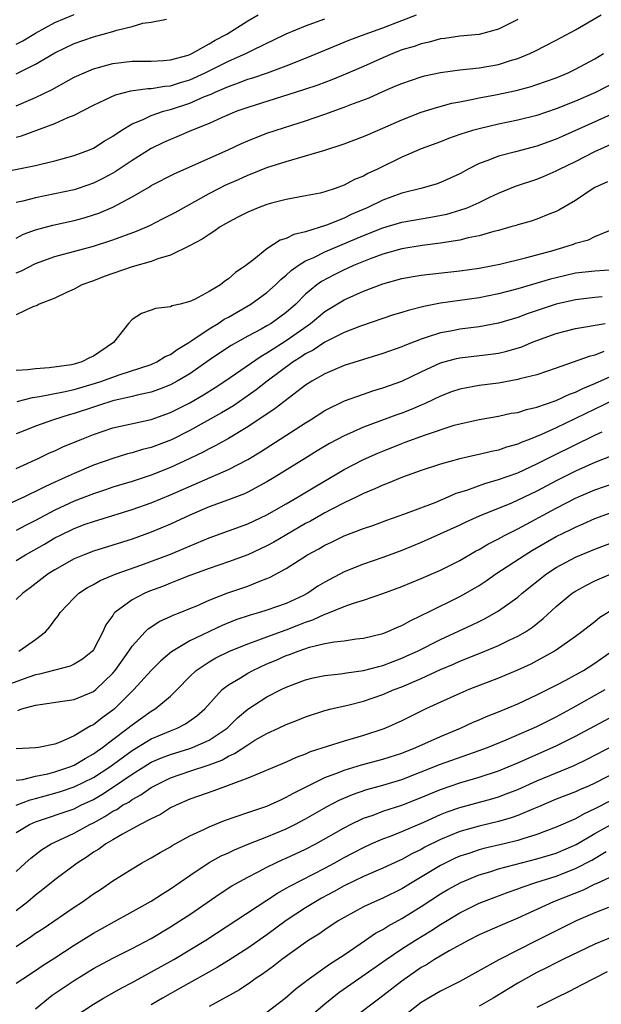
# Model space of a CAD drawing. Units: inches. Extents: x 2508000 to 2510322, y 1488000 to 1491000.
# Drawn here: x 2509193 to 2509254, y 1488340 to 1488443 of the extents above; entities that cross this region are included whole.
import ezdxf

# ---------------------------------------------------------------- set-up
doc = ezdxf.new("R2010")
doc.units = ezdxf.units.IN
doc.header["$MEASUREMENT"] = 0
doc.layers.add('LD25081488_2ft', color=232, linetype='Continuous')

msp = doc.modelspace()

# ---------------------------------------------------------------- linework, layer by layer
at = {"layer": 'LD25081488_2ft'}
for points, elevation in [([(2509191.36, 1488426.64), (2509195, 1488427.39), (2509195.53, 1488427.53), (2509197, 1488427.86), (2509199, 1488428.4), (2509200.59, 1488429), (2509201, 1488429.18), (2509202.1, 1488429.9), (2509203, 1488430.41), (2509203.86, 1488431), (2509205, 1488431.69), (2509206.16, 1488432.16), (2509207, 1488432.57), (2509208.26, 1488433), (2509208.83, 1488433.17), (2509209, 1488433.19), (2509211, 1488433.84), (2509212.53, 1488434.53), (2509213.21, 1488434.79), (2509213.63, 1488435), (2509214.61, 1488435.39), (2509215, 1488435.59), (2509216.06, 1488435.94), (2509217, 1488436.32), (2509217.53, 1488436.47), (2509219.05, 1488437), (2509221, 1488437.72), (2509223, 1488438.51), (2509227.59, 1488440.41), (2509229.17, 1488441), (2509231, 1488441.66), (2509233, 1488442.41), (2509234.51, 1488443)], 8242), ([(2509193, 1488439.96), (2509193.69, 1488440.31), (2509195, 1488441.1), (2509197, 1488442.2), (2509199, 1488443.04)], 8250), ([(2509193, 1488433.57), (2509194.01, 1488434.01), (2509195, 1488434.42), (2509196.72, 1488435.28), (2509199, 1488436.53), (2509200.03, 1488437), (2509201, 1488437.4), (2509201.54, 1488437.54), (2509203, 1488437.96), (2509205, 1488438.22), (2509207, 1488438.22), (2509208.27, 1488438.27), (2509209, 1488438.33), (2509210.84, 1488438.84), (2509211, 1488438.9), (2509211.22, 1488439), (2509213, 1488440), (2509213.62, 1488440.38), (2509214.82, 1488441), (2509217, 1488442.38), (2509218.1, 1488443)], 8246), ([(2509193, 1488419.85), (2509193.76, 1488420.24), (2509195, 1488420.71), (2509196.8, 1488421.2), (2509199, 1488421.67), (2509200.05, 1488421.95), (2509201, 1488422.25), (2509201.56, 1488422.44), (2509203, 1488423.07), (2509205, 1488424.14), (2509206.82, 1488425.18), (2509207, 1488425.3), (2509209.44, 1488426.56), (2509214.99, 1488429), (2509216.35, 1488429.65), (2509217, 1488429.94), (2509219, 1488430.73), (2509221.56, 1488431.56), (2509223, 1488432.01), (2509225, 1488432.7), (2509227, 1488433.42), (2509227.7, 1488433.7), (2509229.59, 1488434.41), (2509231, 1488435.06), (2509232.37, 1488435.63), (2509233, 1488435.9), (2509235, 1488436.58), (2509235.33, 1488436.67), (2509237, 1488437.02), (2509239, 1488437.3), (2509241, 1488437.5), (2509243, 1488437.86), (2509244.27, 1488438.27), (2509245, 1488438.48), (2509246.27, 1488439), (2509246.77, 1488439.23), (2509249, 1488440.39), (2509251, 1488441.46), (2509253.66, 1488443)], 8238), ([(2509193, 1488430.33), (2509193.53, 1488430.47), (2509197, 1488431.72), (2509198.36, 1488432.36), (2509199, 1488432.61), (2509201, 1488433.64), (2509202.18, 1488434.18), (2509203.28, 1488434.72), (2509204.88, 1488435.12), (2509206.64, 1488435.36), (2509207, 1488435.36), (2509208.39, 1488435.61), (2509209, 1488435.65), (2509210.02, 1488435.98), (2509211, 1488436.27), (2509212.6, 1488437), (2509215, 1488438.2), (2509216.8, 1488439), (2509217.22, 1488439.22), (2509219, 1488440.08), (2509219.63, 1488440.37), (2509221, 1488441.04), (2509223, 1488441.86), (2509225, 1488442.59)], 8244), ([(2509193, 1488436.88), (2509195, 1488437.89), (2509197, 1488439.07), (2509199, 1488440.02), (2509201, 1488440.72), (2509203, 1488441.27), (2509203.41, 1488441.41), (2509205, 1488441.8), (2509206.13, 1488442.13), (2509207, 1488442.25), (2509208.57, 1488442.57)], 8248), ([(2509245, 1488442.53), (2509243, 1488441.52), (2509241, 1488440.98), (2509239, 1488440.79), (2509237.44, 1488440.56), (2509237, 1488440.51), (2509235.82, 1488440.18), (2509235, 1488440.01), (2509234.26, 1488439.74), (2509233, 1488439.37), (2509232.04, 1488439), (2509231, 1488438.56), (2509229, 1488437.66), (2509227.14, 1488436.86), (2509225.72, 1488436.28), (2509224.27, 1488435.73), (2509222.78, 1488435.22), (2509221.27, 1488434.73), (2509217, 1488433.4), (2509215.88, 1488433), (2509214.36, 1488432.36), (2509213, 1488431.73), (2509211.18, 1488431), (2509209.65, 1488430.35), (2509209, 1488430.09), (2509208.25, 1488429.75), (2509207, 1488429.15), (2509205, 1488427.9), (2509203.27, 1488426.73), (2509203, 1488426.58), (2509201.97, 1488426.03), (2509201, 1488425.55), (2509199.42, 1488425), (2509199, 1488424.86), (2509197, 1488424.43), (2509195, 1488424.04), (2509193.69, 1488423.69), (2509193, 1488423.54)], 8240), ([(2509193, 1488416.24), (2509193.55, 1488416.45), (2509195, 1488417.2), (2509197, 1488417.93), (2509201, 1488419.02), (2509203, 1488419.65), (2509204.06, 1488420.06), (2509205.45, 1488420.55), (2509206.84, 1488421.16), (2509208.17, 1488421.83), (2509209.48, 1488422.52), (2509213, 1488424.47), (2509214.01, 1488425), (2509214.67, 1488425.33), (2509216.06, 1488425.94), (2509217, 1488426.37), (2509217.46, 1488426.54), (2509219, 1488427.18), (2509221, 1488427.81), (2509222.15, 1488428.15), (2509223, 1488428.37), (2509225, 1488428.98), (2509227, 1488429.63), (2509229, 1488430.38), (2509229.43, 1488430.57), (2509231, 1488431.24), (2509233, 1488432.12), (2509235, 1488432.9), (2509236.59, 1488433.41), (2509238.16, 1488433.84), (2509239, 1488434), (2509240.21, 1488434.21), (2509241, 1488434.39), (2509242.71, 1488434.71), (2509244.83, 1488435.17), (2509246.41, 1488435.59), (2509247, 1488435.79), (2509249, 1488436.49), (2509250.24, 1488437), (2509251, 1488437.36), (2509253, 1488438.45), (2509253.9, 1488439)], 8236), ([(2509255, 1488435.94), (2509253.06, 1488434.94), (2509251, 1488434.06), (2509249, 1488433.26), (2509247, 1488432.58), (2509245, 1488432.08), (2509243, 1488431.67), (2509241, 1488431.2), (2509240.3, 1488431), (2509239, 1488430.58), (2509237.83, 1488430.17), (2509237, 1488429.84), (2509235, 1488429.1), (2509233, 1488428.24), (2509230.47, 1488427), (2509229.46, 1488426.54), (2509229, 1488426.28), (2509228.08, 1488425.92), (2509227, 1488425.33), (2509226.08, 1488425), (2509225, 1488424.64), (2509224.52, 1488424.52), (2509223, 1488424.22), (2509221, 1488423.85), (2509219.46, 1488423.46), (2509219, 1488423.33), (2509218.1, 1488423), (2509217, 1488422.55), (2509215.99, 1488422.01), (2509215, 1488421.5), (2509214.69, 1488421.31), (2509214.13, 1488421), (2509213.48, 1488420.52), (2509213, 1488420.23), (2509212.28, 1488419.72), (2509210.97, 1488419.03), (2509209, 1488418.06), (2509207.69, 1488417.69), (2509207, 1488417.42), (2509205, 1488416.87), (2509203, 1488416.19), (2509202.12, 1488415.88), (2509201, 1488415.43), (2509199.8, 1488415), (2509199, 1488414.54), (2509198.19, 1488414.19), (2509197, 1488413.62), (2509195.37, 1488413), (2509195.16, 1488412.84), (2509194.71, 1488412.71), (2509193, 1488411.88)], 8234), ([(2509255, 1488432.8), (2509249.61, 1488430.39), (2509249, 1488430.1), (2509247, 1488429.37), (2509244.79, 1488428.79), (2509243, 1488428.35), (2509241.89, 1488427.89), (2509241, 1488427.58), (2509239.85, 1488427), (2509239, 1488426.53), (2509237, 1488425.62), (2509236.55, 1488425.45), (2509234.95, 1488425), (2509233, 1488424.51), (2509232.24, 1488424.24), (2509231, 1488423.78), (2509229.39, 1488423), (2509227.72, 1488422.28), (2509227, 1488421.93), (2509225.18, 1488421.18), (2509223, 1488420.5), (2509221.78, 1488420.22), (2509221, 1488419.81), (2509220.37, 1488419.63), (2509219, 1488418.73), (2509217.62, 1488417.62), (2509216.81, 1488417), (2509215.72, 1488416.28), (2509215, 1488415.61), (2509214.62, 1488415.38), (2509214.17, 1488415), (2509213, 1488414.29), (2509211.47, 1488413.47), (2509211, 1488413.26), (2509210.01, 1488413), (2509209.18, 1488412.82), (2509209, 1488412.71), (2509207.45, 1488412.55), (2509207, 1488412.36), (2509205.99, 1488412.01), (2509205, 1488411.41), (2509204.63, 1488411), (2509203.08, 1488409), (2509201, 1488407.59), (2509200.59, 1488407.41), (2509199.8, 1488407), (2509199, 1488406.77), (2509198.71, 1488406.71), (2509196.4, 1488406.4), (2509195, 1488406.3), (2509194.18, 1488406.18), (2509193, 1488406.12)], 8232), ([(2509193.09, 1488402.91), (2509194.69, 1488403.31), (2509195.4, 1488403.4), (2509197.89, 1488403.89), (2509199, 1488404.15), (2509201.21, 1488404.79), (2509201.87, 1488405), (2509203.66, 1488405.66), (2509207, 1488406.74), (2509207.59, 1488407), (2509208.45, 1488407.55), (2509209, 1488407.77), (2509209.7, 1488408.3), (2509210.88, 1488409), (2509211.22, 1488409.22), (2509213, 1488410.43), (2509213.93, 1488411), (2509214.57, 1488411.43), (2509215, 1488411.66), (2509217.31, 1488413), (2509219, 1488414.21), (2509219.88, 1488415), (2509220.44, 1488415.56), (2509221, 1488416), (2509221.5, 1488416.5), (2509222.22, 1488417), (2509223, 1488417.48), (2509223.85, 1488417.85), (2509225, 1488418.42), (2509229, 1488420.12), (2509231, 1488420.92), (2509233, 1488421.49), (2509235, 1488421.86), (2509235.98, 1488422.02), (2509237.66, 1488422.34), (2509239, 1488422.73), (2509239.76, 1488423), (2509241, 1488423.55), (2509242.1, 1488424.1), (2509243, 1488424.52), (2509244.76, 1488425.24), (2509247, 1488425.97), (2509247.74, 1488426.26), (2509249, 1488426.81), (2509249.35, 1488427), (2509251, 1488427.79), (2509253, 1488428.82), (2509255, 1488429.72)], 8230), ([(2509254.3, 1488425.7), (2509253, 1488425.1), (2509252.83, 1488425), (2509251, 1488423.76), (2509249.27, 1488422.73), (2509249, 1488422.59), (2509248.35, 1488422.35), (2509247, 1488421.82), (2509246.39, 1488421.61), (2509245, 1488421.22), (2509244.84, 1488421.16), (2509244.3, 1488421), (2509243, 1488420.63), (2509242.52, 1488420.52), (2509241, 1488420.08), (2509239.86, 1488419.86), (2509239, 1488419.64), (2509237.4, 1488419.4), (2509237, 1488419.32), (2509235.08, 1488419.08), (2509233, 1488418.74), (2509231, 1488418.18), (2509229.71, 1488417.71), (2509227.96, 1488417), (2509227.31, 1488416.69), (2509227, 1488416.57), (2509225.95, 1488416.05), (2509224.65, 1488415.35), (2509224.18, 1488415), (2509223, 1488414.02), (2509221.98, 1488413), (2509221, 1488412.13), (2509219.44, 1488411), (2509219, 1488410.74), (2509218.41, 1488410.41), (2509217, 1488409.67), (2509215.29, 1488408.71), (2509214.08, 1488407.92), (2509213, 1488407.19), (2509211, 1488405.78), (2509209.69, 1488405), (2509209, 1488404.63), (2509207.84, 1488404.16), (2509207, 1488403.87), (2509205.55, 1488403.55), (2509205, 1488403.4), (2509203, 1488402.96), (2509201.53, 1488402.47), (2509201, 1488402.32), (2509199, 1488401.64), (2509198.49, 1488401.51), (2509196.86, 1488401), (2509195, 1488400.35), (2509193.88, 1488399.88), (2509193, 1488399.54)], 8228), ([(2509193, 1488395.93), (2509195.32, 1488397), (2509196.44, 1488397.56), (2509197, 1488397.79), (2509197.82, 1488398.18), (2509199.78, 1488399), (2509201, 1488399.48), (2509203, 1488400.15), (2509207, 1488401.04), (2509209, 1488401.76), (2509211, 1488402.77), (2509212.42, 1488403.58), (2509213.64, 1488404.36), (2509214.62, 1488405), (2509218.39, 1488407.61), (2509219, 1488407.95), (2509219.63, 1488408.37), (2509221, 1488409.22), (2509223.52, 1488411), (2509225, 1488412.23), (2509227, 1488413.45), (2509229, 1488414.34), (2509231, 1488415.1), (2509233, 1488415.64), (2509234.15, 1488415.85), (2509235, 1488415.99), (2509235.89, 1488416.11), (2509239, 1488416.44), (2509241, 1488416.73), (2509242.43, 1488417), (2509243.15, 1488417.15), (2509245.81, 1488417.81), (2509248.54, 1488418.54), (2509250.14, 1488419), (2509250.78, 1488419.22), (2509251, 1488419.31), (2509252.34, 1488419.66), (2509253, 1488420), (2509254.69, 1488420.69)], 8226), ([(2509255, 1488416.54), (2509253, 1488416.42), (2509251, 1488416.21), (2509249, 1488415.74), (2509248.41, 1488415.59), (2509245, 1488414.59), (2509243, 1488414.05), (2509241, 1488413.66), (2509237, 1488413.09), (2509235.25, 1488412.75), (2509233.65, 1488412.35), (2509233, 1488412.13), (2509232.13, 1488411.87), (2509228.7, 1488410.7), (2509227, 1488410.04), (2509225, 1488409.04), (2509223.78, 1488408.22), (2509223, 1488407.83), (2509222.51, 1488407.49), (2509221.72, 1488407), (2509219.01, 1488405), (2509217.89, 1488404.11), (2509215.54, 1488402.46), (2509214.29, 1488401.71), (2509211, 1488399.88), (2509209.09, 1488398.91), (2509207, 1488398.11), (2509206.1, 1488397.9), (2509205, 1488397.56), (2509204.55, 1488397.46), (2509203, 1488396.98), (2509201, 1488396.28), (2509199, 1488395.44), (2509198.07, 1488395), (2509197.32, 1488394.68), (2509197, 1488394.52), (2509195.95, 1488394.05), (2509195, 1488393.54), (2509194.62, 1488393.38), (2509193.86, 1488393), (2509192.26, 1488392.26)], 8224), ([(2509253.75, 1488413.75), (2509253, 1488413.7), (2509251, 1488413.44), (2509249, 1488412.98), (2509246, 1488412), (2509245, 1488411.62), (2509243, 1488411.02), (2509241, 1488410.65), (2509239, 1488410.4), (2509238.24, 1488410.24), (2509237, 1488410.02), (2509235.52, 1488409.52), (2509235, 1488409.37), (2509233.29, 1488408.71), (2509233, 1488408.57), (2509231, 1488407.86), (2509229, 1488407.26), (2509227, 1488406.63), (2509225, 1488405.78), (2509223.64, 1488405), (2509223, 1488404.59), (2509221.32, 1488403.32), (2509219.84, 1488402.16), (2509217, 1488400.26), (2509215, 1488399.07), (2509213.68, 1488398.32), (2509213, 1488397.99), (2509212.37, 1488397.63), (2509211, 1488396.97), (2509209, 1488396.03), (2509207, 1488395.25), (2509205, 1488394.61), (2509203, 1488393.99), (2509202.26, 1488393.74), (2509201, 1488393.33), (2509199, 1488392.56), (2509197, 1488391.61), (2509195, 1488390.55), (2509193.96, 1488390.04), (2509193, 1488389.51)], 8222), ([(2509193, 1488386.4), (2509193.96, 1488387), (2509195.91, 1488388.09), (2509197, 1488388.74), (2509197.52, 1488389), (2509199, 1488389.71), (2509200.15, 1488390.15), (2509201, 1488390.45), (2509205, 1488391.68), (2509207, 1488392.39), (2509209, 1488393.21), (2509215, 1488395.84), (2509217, 1488396.87), (2509218.33, 1488397.67), (2509223, 1488400.68), (2509223.52, 1488401), (2509225, 1488401.95), (2509227.04, 1488402.96), (2509229, 1488403.67), (2509229.99, 1488404.01), (2509231, 1488404.3), (2509233, 1488405.02), (2509235, 1488405.97), (2509237, 1488406.89), (2509238.65, 1488407.35), (2509239, 1488407.42), (2509242.2, 1488407.8), (2509243, 1488407.92), (2509243.89, 1488408.11), (2509245.43, 1488408.57), (2509246.44, 1488409), (2509247, 1488409.21), (2509249, 1488409.94), (2509251, 1488410.48), (2509254.09, 1488411)], 8220), ([(2509253.93, 1488408.07), (2509253, 1488407.7), (2509252.42, 1488407.58), (2509249, 1488406.36), (2509247, 1488405.67), (2509245.23, 1488405.23), (2509245, 1488405.16), (2509243, 1488404.81), (2509241, 1488404.56), (2509240.45, 1488404.45), (2509239, 1488404.19), (2509238.12, 1488403.88), (2509237, 1488403.46), (2509235.34, 1488402.66), (2509235, 1488402.53), (2509233.94, 1488402.06), (2509233, 1488401.7), (2509232.48, 1488401.52), (2509229, 1488400.22), (2509227.57, 1488399.57), (2509227, 1488399.33), (2509225.48, 1488398.52), (2509224.22, 1488397.78), (2509223, 1488397.03), (2509219.75, 1488395), (2509219, 1488394.55), (2509217, 1488393.49), (2509216.67, 1488393.33), (2509215, 1488392.7), (2509213, 1488391.96), (2509211, 1488391.1), (2509209, 1488390.15), (2509207, 1488389.33), (2509205, 1488388.62), (2509203, 1488387.98), (2509201, 1488387.37), (2509200.03, 1488387), (2509199, 1488386.57), (2509197, 1488385.43), (2509196.31, 1488385), (2509194.44, 1488383.56), (2509193.67, 1488383), (2509193, 1488382.35)], 8218), ([(2509193.27, 1488377), (2509195, 1488378.21), (2509196.02, 1488379), (2509196.49, 1488379.5), (2509197, 1488380.23), (2509197.34, 1488380.65), (2509197.54, 1488381), (2509199, 1488382.54), (2509199.47, 1488383), (2509200.39, 1488383.61), (2509201, 1488383.92), (2509201.69, 1488384.31), (2509203.36, 1488385), (2509205.92, 1488385.92), (2509209, 1488387.06), (2509210.37, 1488387.63), (2509213, 1488388.76), (2509217, 1488390.2), (2509219, 1488391.12), (2509221, 1488392.28), (2509222.23, 1488393), (2509223.95, 1488394.05), (2509227, 1488395.83), (2509229, 1488396.86), (2509230.48, 1488397.52), (2509231, 1488397.74), (2509233, 1488398.54), (2509233.34, 1488398.66), (2509235.45, 1488399.45), (2509238.43, 1488400.43), (2509239, 1488400.58), (2509241, 1488401.04), (2509243, 1488401.37), (2509244.33, 1488401.67), (2509245, 1488401.77), (2509245.92, 1488402.08), (2509247, 1488402.32), (2509248.99, 1488402.99), (2509250.36, 1488403.64), (2509251, 1488403.87), (2509251.75, 1488404.25), (2509253, 1488404.75), (2509259, 1488407.42)], 8216), ([(2509255, 1488403.06), (2509249, 1488400.17), (2509247.47, 1488399.47), (2509246.31, 1488399), (2509245.36, 1488398.64), (2509245, 1488398.47), (2509243.84, 1488398.16), (2509243, 1488397.86), (2509242.28, 1488397.72), (2509241, 1488397.39), (2509240.67, 1488397.33), (2509239, 1488396.95), (2509237, 1488396.4), (2509235, 1488395.73), (2509233.04, 1488395.04), (2509231.58, 1488394.42), (2509231, 1488394.21), (2509230.18, 1488393.82), (2509229, 1488393.34), (2509228.32, 1488393), (2509227, 1488392.37), (2509225.71, 1488391.71), (2509225, 1488391.33), (2509223.51, 1488390.48), (2509223, 1488390.22), (2509220.87, 1488389), (2509219.7, 1488388.3), (2509219, 1488387.93), (2509217, 1488386.97), (2509215, 1488386.25), (2509213, 1488385.58), (2509211, 1488384.85), (2509209.69, 1488384.31), (2509209, 1488384.05), (2509208.25, 1488383.75), (2509206.8, 1488383.2), (2509206.32, 1488383), (2509205, 1488382.3), (2509203.23, 1488381), (2509203.11, 1488380.89), (2509203, 1488380.69), (2509202.27, 1488379.73), (2509201.96, 1488379), (2509201, 1488377.13), (2509200.91, 1488377), (2509199.85, 1488376.15), (2509199, 1488375.63), (2509198.58, 1488375.42), (2509197, 1488375.03), (2509195.4, 1488374.6), (2509195, 1488374.53), (2509194.31, 1488374.31), (2509191, 1488373.13)], 8214), ([(2509193.16, 1488370.84), (2509193.59, 1488371), (2509195, 1488371.38), (2509195.47, 1488371.47), (2509197.79, 1488371.79), (2509199, 1488371.98), (2509201, 1488372.8), (2509201.25, 1488373), (2509203, 1488374.7), (2509203.25, 1488375), (2509204.66, 1488377), (2509205, 1488377.51), (2509206.38, 1488379), (2509206.68, 1488379.32), (2509207.9, 1488380.1), (2509209, 1488380.59), (2509209.27, 1488380.73), (2509209.99, 1488381), (2509211, 1488381.41), (2509211.71, 1488381.71), (2509213, 1488382.28), (2509214.95, 1488383.05), (2509217, 1488383.75), (2509218.27, 1488384.27), (2509219, 1488384.53), (2509219.34, 1488384.66), (2509221, 1488385.57), (2509223.21, 1488387), (2509224.38, 1488387.62), (2509225, 1488387.99), (2509225.69, 1488388.31), (2509227, 1488388.95), (2509229, 1488389.71), (2509229.97, 1488390.03), (2509231.43, 1488390.57), (2509233.19, 1488391.19), (2509236.43, 1488392.43), (2509237.8, 1488393), (2509238.63, 1488393.37), (2509239.71, 1488393.71), (2509241.6, 1488394.4), (2509243, 1488394.79), (2509245, 1488395.5), (2509247, 1488396.41), (2509248.72, 1488397.28), (2509253, 1488399.39), (2509253.75, 1488399.75)], 8212), ([(2509254.76, 1488397.24), (2509253, 1488396.56), (2509251, 1488395.66), (2509249, 1488394.66), (2509247, 1488393.6), (2509245, 1488392.64), (2509244.36, 1488392.36), (2509240.99, 1488391), (2509239.62, 1488390.38), (2509239, 1488390.07), (2509237, 1488389.15), (2509235, 1488388.26), (2509233, 1488387.44), (2509231, 1488386.7), (2509229, 1488386.02), (2509227, 1488385.22), (2509225, 1488384.15), (2509224.28, 1488383.72), (2509223.23, 1488383), (2509222.77, 1488382.77), (2509221, 1488381.95), (2509219, 1488381.24), (2509218.22, 1488381), (2509217.26, 1488380.74), (2509215.77, 1488380.23), (2509214.34, 1488379.66), (2509211, 1488378.07), (2509209.08, 1488376.92), (2509208, 1488376), (2509207, 1488374.97), (2509205.19, 1488373), (2509205, 1488372.83), (2509203.17, 1488371), (2509203, 1488370.86), (2509201.91, 1488370.09), (2509201, 1488369.36), (2509200.74, 1488369.26), (2509200.33, 1488369), (2509199, 1488368.21), (2509197.54, 1488367.54), (2509197, 1488367.35), (2509195.3, 1488367), (2509195, 1488366.95), (2509193, 1488366.87)], 8210), ([(2509193, 1488363.61), (2509193.69, 1488363.69), (2509195, 1488364.01), (2509196.28, 1488364.28), (2509197, 1488364.47), (2509198.56, 1488365), (2509199, 1488365.18), (2509200.13, 1488365.87), (2509201, 1488366.33), (2509201.38, 1488366.62), (2509201.94, 1488367), (2509203, 1488367.82), (2509204.57, 1488369), (2509205, 1488369.36), (2509207, 1488370.76), (2509207.4, 1488371), (2509209, 1488372.33), (2509209.69, 1488373), (2509211, 1488374.36), (2509211.66, 1488375), (2509213, 1488375.9), (2509213.69, 1488376.31), (2509215.04, 1488376.96), (2509217, 1488377.76), (2509218.17, 1488378.17), (2509219, 1488378.49), (2509221, 1488379.22), (2509222.29, 1488379.71), (2509223, 1488380), (2509223.77, 1488380.23), (2509225, 1488380.82), (2509225.15, 1488380.85), (2509227, 1488381.62), (2509227.98, 1488381.98), (2509229, 1488382.28), (2509231, 1488382.97), (2509233, 1488383.71), (2509235, 1488384.54), (2509237, 1488385.41), (2509239, 1488386.41), (2509240.63, 1488387.37), (2509241, 1488387.55), (2509241.9, 1488388.1), (2509243, 1488388.66), (2509243.62, 1488389), (2509245, 1488389.68), (2509249, 1488391.83), (2509251, 1488392.86), (2509251.31, 1488393), (2509253, 1488393.73), (2509255, 1488394.42)], 8208), ([(2509192.98, 1488361.02), (2509194.43, 1488361.57), (2509195, 1488361.69), (2509196.01, 1488361.99), (2509197, 1488362.25), (2509197.58, 1488362.42), (2509199, 1488362.9), (2509201, 1488363.89), (2509202.69, 1488365), (2509205, 1488366.69), (2509207, 1488367.88), (2509209, 1488368.73), (2509209.69, 1488369), (2509210.56, 1488369.44), (2509211.73, 1488370.27), (2509212.57, 1488371), (2509214.36, 1488373), (2509215, 1488373.5), (2509216.24, 1488374.24), (2509217, 1488374.72), (2509217.53, 1488375), (2509219, 1488375.66), (2509219.94, 1488376.06), (2509221, 1488376.53), (2509221.35, 1488376.65), (2509222.23, 1488377), (2509223.4, 1488377.4), (2509225, 1488377.77), (2509225.97, 1488377.97), (2509227, 1488378.08), (2509228.26, 1488378.26), (2509229, 1488378.34), (2509231, 1488378.82), (2509231.46, 1488379), (2509232.52, 1488379.48), (2509233, 1488379.67), (2509233.85, 1488380.15), (2509235, 1488380.68), (2509235.21, 1488380.79), (2509235.66, 1488381), (2509239, 1488382.65), (2509239.62, 1488383), (2509241, 1488383.81), (2509241.72, 1488384.28), (2509242.74, 1488385), (2509245.77, 1488387), (2509246.54, 1488387.46), (2509249, 1488388.88), (2509250.43, 1488389.57), (2509251, 1488389.87), (2509251.79, 1488390.21), (2509253, 1488390.75), (2509255, 1488391.47)], 8206), ([(2509193, 1488358.17), (2509194.36, 1488359), (2509195, 1488359.29), (2509199, 1488360.65), (2509199.7, 1488361), (2509201, 1488361.61), (2509201.88, 1488362.12), (2509203.08, 1488362.92), (2509205, 1488364.23), (2509206.22, 1488365), (2509207, 1488365.46), (2509208.07, 1488365.93), (2509209, 1488366.28), (2509211, 1488366.89), (2509211.29, 1488367), (2509213, 1488367.76), (2509214.86, 1488369), (2509215.94, 1488370.06), (2509217, 1488370.98), (2509219, 1488372.27), (2509220.46, 1488373), (2509221, 1488373.25), (2509223, 1488374.01), (2509223.79, 1488374.21), (2509225, 1488374.47), (2509226.64, 1488374.64), (2509227.25, 1488374.75), (2509229, 1488374.97), (2509230.59, 1488375.41), (2509231, 1488375.5), (2509232.07, 1488375.93), (2509233, 1488376.27), (2509233.5, 1488376.5), (2509234.6, 1488377), (2509237, 1488378.2), (2509240.28, 1488379.72), (2509241, 1488380.08), (2509241.62, 1488380.38), (2509243, 1488381.17), (2509245, 1488382.61), (2509245.45, 1488383), (2509247.98, 1488385), (2509249, 1488385.66), (2509251, 1488386.74), (2509253, 1488387.59), (2509255, 1488388.33)], 8204), ([(2509193, 1488354.14), (2509193.93, 1488355), (2509194.49, 1488355.51), (2509195.62, 1488356.38), (2509196.62, 1488357), (2509197, 1488357.19), (2509199, 1488358.1), (2509200.61, 1488359), (2509201, 1488359.19), (2509202.18, 1488359.82), (2509203, 1488360.38), (2509203.42, 1488360.58), (2509204.03, 1488361), (2509204.66, 1488361.34), (2509205, 1488361.6), (2509205.92, 1488362.08), (2509207, 1488362.84), (2509207.27, 1488363), (2509209, 1488363.85), (2509211, 1488364.55), (2509213, 1488365.21), (2509214.31, 1488365.69), (2509215, 1488366.09), (2509215.64, 1488366.36), (2509217, 1488367.29), (2509217.74, 1488367.74), (2509219, 1488368.45), (2509220.21, 1488369), (2509221, 1488369.37), (2509222.18, 1488369.82), (2509223, 1488370.17), (2509225, 1488370.83), (2509225.66, 1488371), (2509227.4, 1488371.4), (2509229, 1488371.81), (2509231, 1488372.48), (2509232.2, 1488373), (2509233, 1488373.3), (2509235, 1488374.16), (2509237, 1488375.08), (2509238.35, 1488375.65), (2509239, 1488375.94), (2509241.18, 1488376.82), (2509243, 1488377.57), (2509244.12, 1488378.12), (2509245, 1488378.53), (2509245.8, 1488379), (2509246.52, 1488379.48), (2509247.63, 1488380.37), (2509249, 1488381.64), (2509250.66, 1488383), (2509251, 1488383.23), (2509252.15, 1488383.85), (2509253, 1488384.28), (2509254.68, 1488385)], 8202), ([(2509255, 1488381.37), (2509253.53, 1488380.47), (2509253, 1488380.04), (2509252.4, 1488379.6), (2509251.65, 1488379), (2509251, 1488378.52), (2509249, 1488377.11), (2509248.83, 1488377), (2509247, 1488375.99), (2509246.35, 1488375.65), (2509244.98, 1488375.02), (2509243, 1488374.2), (2509239.92, 1488373), (2509239, 1488372.61), (2509237, 1488371.71), (2509235.49, 1488371), (2509233, 1488369.77), (2509231.28, 1488369), (2509231, 1488368.89), (2509229, 1488368.24), (2509227, 1488367.66), (2509223.47, 1488366.53), (2509223, 1488366.32), (2509222.03, 1488365.97), (2509221, 1488365.49), (2509217, 1488363.81), (2509213.5, 1488362.5), (2509211, 1488361.62), (2509209.58, 1488361), (2509209, 1488360.72), (2509207.95, 1488360.05), (2509207, 1488359.6), (2509205.85, 1488359), (2509204.02, 1488358.02), (2509203, 1488357.43), (2509202.28, 1488357), (2509201.55, 1488356.45), (2509201, 1488356.12), (2509200.34, 1488355.66), (2509199.3, 1488355), (2509197, 1488353.26), (2509195.75, 1488352.25), (2509195, 1488351.69), (2509194.21, 1488351), (2509193, 1488350.04)], 8200), ([(2509193, 1488346.34), (2509194.58, 1488347.42), (2509195, 1488347.74), (2509195.77, 1488348.23), (2509199, 1488350.44), (2509199.86, 1488351), (2509201, 1488351.81), (2509201.72, 1488352.28), (2509203, 1488353.15), (2509205, 1488354.42), (2509206, 1488355), (2509207, 1488355.54), (2509207.91, 1488356.09), (2509209, 1488356.7), (2509209.17, 1488356.82), (2509211, 1488357.82), (2509212.52, 1488358.52), (2509213, 1488358.76), (2509214.59, 1488359.41), (2509215.82, 1488359.82), (2509217, 1488360.24), (2509219, 1488360.91), (2509220.42, 1488361.58), (2509221, 1488361.83), (2509221.74, 1488362.26), (2509223.2, 1488363), (2509225, 1488363.87), (2509226.4, 1488364.4), (2509227, 1488364.65), (2509228.81, 1488365.19), (2509231, 1488365.77), (2509233, 1488366.42), (2509234.45, 1488367), (2509237, 1488368.15), (2509239.08, 1488369), (2509240.39, 1488369.61), (2509241, 1488369.86), (2509241.78, 1488370.22), (2509243, 1488370.69), (2509245, 1488371.53), (2509247, 1488372.45), (2509249, 1488373.46), (2509249.98, 1488373.98), (2509251, 1488374.53), (2509251.81, 1488375), (2509253, 1488375.76), (2509254.76, 1488377)], 8198), ([(2509193, 1488342.53), (2509193.68, 1488343), (2509195, 1488343.87), (2509195.67, 1488344.33), (2509197, 1488345.16), (2509199, 1488346.49), (2509201, 1488347.75), (2509207, 1488351.05), (2509208.17, 1488351.83), (2509209, 1488352.32), (2509211, 1488353.72), (2509213, 1488355.05), (2509214.26, 1488355.74), (2509215, 1488356.07), (2509215.62, 1488356.38), (2509217.12, 1488357), (2509219, 1488357.73), (2509221, 1488358.55), (2509221.88, 1488359), (2509223, 1488359.6), (2509225.16, 1488360.84), (2509226.48, 1488361.52), (2509227.87, 1488362.13), (2509229.36, 1488362.64), (2509231, 1488363.08), (2509233, 1488363.67), (2509237, 1488365.25), (2509241, 1488366.67), (2509241.88, 1488367), (2509243.79, 1488367.79), (2509247, 1488369.18), (2509249, 1488370.18), (2509250.52, 1488371), (2509254.09, 1488373)], 8196), ([(2509195, 1488339.88), (2509196.34, 1488341), (2509196.72, 1488341.29), (2509199, 1488342.83), (2509201, 1488344.05), (2509203, 1488345.13), (2509205, 1488346.15), (2509207, 1488347.19), (2509209, 1488348.39), (2509209.97, 1488349), (2509211, 1488349.68), (2509214.14, 1488351.86), (2509215.36, 1488352.64), (2509217, 1488353.55), (2509218.1, 1488354.1), (2509219, 1488354.58), (2509219.86, 1488355), (2509220.64, 1488355.36), (2509221, 1488355.51), (2509223, 1488356.44), (2509224.05, 1488357), (2509227, 1488358.66), (2509227.66, 1488359), (2509229, 1488359.65), (2509230, 1488359.99), (2509231, 1488360.38), (2509233, 1488361.02), (2509235, 1488361.8), (2509235.83, 1488362.17), (2509237, 1488362.64), (2509239, 1488363.32), (2509241, 1488363.91), (2509243, 1488364.59), (2509245, 1488365.41), (2509249, 1488367.16), (2509251, 1488368.16), (2509255, 1488370.33)], 8194), ([(2509199, 1488339.04), (2509201, 1488340.36), (2509202.04, 1488341), (2509203.93, 1488342.07), (2509205, 1488342.63), (2509209.34, 1488345), (2509212.67, 1488347), (2509220.1, 1488351.9), (2509221, 1488352.39), (2509221.38, 1488352.62), (2509225, 1488354.48), (2509225.97, 1488355), (2509227, 1488355.58), (2509229, 1488356.63), (2509229.82, 1488357), (2509231, 1488357.51), (2509231.81, 1488357.81), (2509233, 1488358.28), (2509235.26, 1488359.26), (2509237, 1488360.05), (2509237.68, 1488360.32), (2509239, 1488360.78), (2509242.33, 1488361.67), (2509243, 1488361.88), (2509243.82, 1488362.18), (2509245, 1488362.64), (2509247, 1488363.53), (2509250.86, 1488365.14), (2509252.21, 1488365.79), (2509255, 1488367.24)], 8192), ([(2509256.76, 1488365.24), (2509253, 1488363.31), (2509252.33, 1488363), (2509251.4, 1488362.6), (2509251, 1488362.41), (2509249, 1488361.62), (2509247.16, 1488360.84), (2509246.63, 1488360.63), (2509245, 1488359.93), (2509244.31, 1488359.69), (2509243, 1488359.31), (2509241, 1488358.83), (2509239, 1488358.27), (2509237, 1488357.45), (2509235.36, 1488356.64), (2509235, 1488356.43), (2509234.03, 1488355.97), (2509233, 1488355.39), (2509232.73, 1488355.27), (2509231, 1488354.46), (2509229, 1488353.6), (2509227, 1488352.64), (2509225.95, 1488352.05), (2509224.65, 1488351.35), (2509224.03, 1488351), (2509223, 1488350.35), (2509221, 1488349.03), (2509219, 1488347.57), (2509217, 1488346.18), (2509215, 1488344.91), (2509213.82, 1488344.18), (2509209.99, 1488342.01), (2509208.18, 1488341), (2509207, 1488340.29)], 8190), ([(2509254.56, 1488361.44), (2509253, 1488360.62), (2509251.88, 1488360.12), (2509251, 1488359.6), (2509249, 1488358.72), (2509247, 1488357.97), (2509245.53, 1488357.53), (2509245, 1488357.35), (2509243.59, 1488357), (2509241.49, 1488356.51), (2509241, 1488356.38), (2509240.05, 1488356.05), (2509239, 1488355.72), (2509238.5, 1488355.5), (2509237, 1488354.77), (2509234.06, 1488353), (2509233, 1488352.34), (2509231, 1488351.35), (2509230.14, 1488351), (2509229, 1488350.47), (2509227, 1488349.37), (2509226.38, 1488349), (2509225, 1488348.08), (2509224.37, 1488347.63), (2509223.34, 1488347), (2509223, 1488346.78), (2509220.55, 1488345), (2509219.69, 1488344.31), (2509218.53, 1488343.47), (2509217.79, 1488343), (2509217.34, 1488342.66), (2509216.15, 1488341.85), (2509213, 1488340.11)], 8188), ([(2509219, 1488339.55), (2509220.9, 1488341), (2509222.02, 1488341.98), (2509223, 1488342.71), (2509223.16, 1488342.84), (2509225.47, 1488344.53), (2509226.25, 1488345), (2509227, 1488345.5), (2509229.22, 1488347), (2509230.27, 1488347.73), (2509231, 1488348.12), (2509231.54, 1488348.47), (2509233, 1488349.26), (2509235, 1488350.5), (2509237, 1488351.81), (2509237.75, 1488352.25), (2509239.09, 1488353), (2509241, 1488353.78), (2509242.11, 1488354.11), (2509243, 1488354.4), (2509247, 1488355.43), (2509249, 1488356.05), (2509251.07, 1488356.93), (2509253, 1488358.06), (2509255, 1488359.18)], 8186), ([(2509223.15, 1488338.85), (2509225, 1488340.41), (2509226.44, 1488341.56), (2509228.48, 1488343), (2509231.37, 1488345), (2509233, 1488346.1), (2509234.39, 1488347), (2509236.01, 1488347.99), (2509237, 1488348.64), (2509239, 1488349.85), (2509241, 1488350.85), (2509242.55, 1488351.45), (2509244, 1488352), (2509245, 1488352.33), (2509245.48, 1488352.52), (2509246.9, 1488353), (2509249, 1488353.66), (2509251, 1488354.44), (2509252.69, 1488355.31), (2509254.19, 1488356.19)], 8184), ([(2509255, 1488353.73), (2509253.14, 1488352.86), (2509253, 1488352.8), (2509251.79, 1488352.21), (2509248.73, 1488351), (2509245, 1488349.28), (2509243.4, 1488348.6), (2509241, 1488347.55), (2509239.92, 1488347), (2509237.9, 1488345.9), (2509236.38, 1488345), (2509235.54, 1488344.46), (2509235, 1488344.17), (2509233, 1488342.75), (2509231, 1488341.22), (2509230.69, 1488341), (2509228.05, 1488339)], 8182), ([(2509254.41, 1488350.41), (2509253, 1488349.83), (2509251.06, 1488349), (2509249, 1488347.99), (2509246.93, 1488346.93), (2509243.03, 1488344.97), (2509239, 1488342.73), (2509237, 1488341.72), (2509235, 1488340.53), (2509233.01, 1488338.99)], 8180), ([(2509255, 1488347.42), (2509253, 1488346.58), (2509249.69, 1488345), (2509249, 1488344.66), (2509247.91, 1488344.09), (2509247, 1488343.65), (2509245.81, 1488343), (2509245, 1488342.53), (2509242.47, 1488341), (2509241, 1488340.15)], 8178), ([(2509254.27, 1488343.73), (2509251.64, 1488342.36), (2509251, 1488342.01), (2509250.33, 1488341.67), (2509249, 1488341.04), (2509247, 1488340.01)], 8176)]:
    msp.add_lwpolyline(points, dxfattribs=dict(at, elevation=elevation))

doc.saveas('drawing.dxf')
